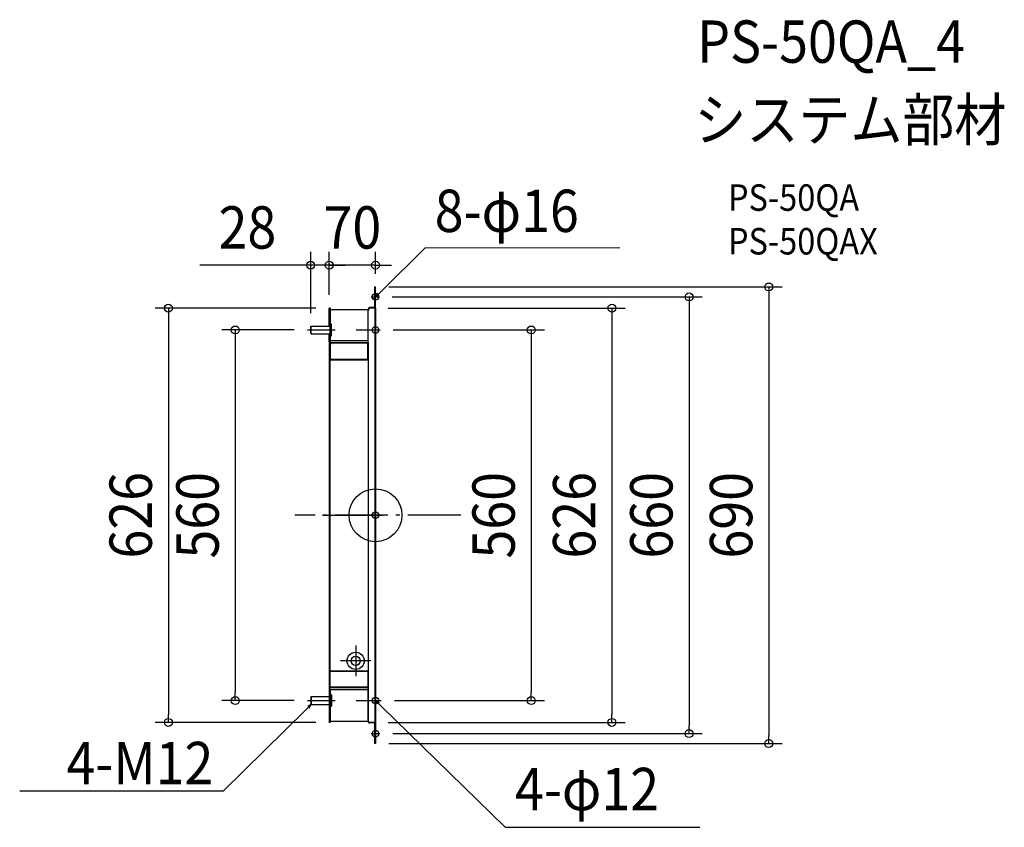
# Model space of a CAD drawing. Extents: x -538 to 950, y -472 to 749.
import ezdxf
from ezdxf.enums import TextEntityAlignment as Align

# ---------------------------------------------------------------- set-up
doc = ezdxf.new("R2010")
doc.units = 0
doc.header["$LTSCALE"] = 20
doc.header["$PDMODE"] = 3
doc.header["$PDSIZE"] = -2
doc.linetypes.add('DASHDOT', pattern=[5.5, 4, -0.6, 0.3, -0.6])
doc.layers.get('DEFPOINTS').update_dxf_attribs({"linetype": 'CONTINUOUS'})
for name, color, linetype in [('ARRANGE', 1, 'CONTINUOUS'), ('BASIS', 6, 'DASHDOT'), ('DETAIL', 5, 'CONTINUOUS'), ('ETC', 61, 'CONTINUOUS'), ('FIX', 11, 'CONTINUOUS'), ('NOTE', 4, 'CONTINUOUS'), ('OUTLINE', 3, 'CONTINUOUS'), ('SIZE', 30, 'CONTINUOUS')]:
    doc.layers.add(name, color=color, linetype=linetype)
doc.styles.get("Standard").update_dxf_attribs({"font": 'SIMPLEX.shx', "width": 0.9, "height": 64, "bigfont": 'BIGFONT.shx'})

msp = doc.modelspace()

# ---------------------------------------------------------------- linework, layer by layer
at = {"layer": 'ARRANGE', "color": 1, "linetype": 'CONTINUOUS'}
msp.add_circle((0, 0), 40, dxfattribs=at)
msp.add_point((0, 0), dxfattribs=at)
at = {"layer": 'BASIS', "color": 6, "linetype": 'DASHDOT'}
for p, q in [((0, -97.4), (0, 121.2)), ((128.8, 0), (-122.1, 0))]:
    msp.add_line(p, q, dxfattribs=at)
at = {"layer": 'DEFPOINTS', "color": 30, "linetype": 'CONTINUOUS'}
for p in [(-98, 378), (-70, 378), (0, 345), (0, 345), (5, 330), (-70, 313), (-70, 313), (-70, 313), (-0.8, 313), (-98, 285.2), (-103, 280), (6.8, 280), (-212, -280), (-103, -280), (8.7, -280), (235.4, -280), (-313, -313), (-70, -313), (-0.8, -313), (357.2, -313), (6.4, -330), (473.8, -330), (0, -345), (594.3, -345)]:
    msp.add_point(p, dxfattribs=at)
at = {"layer": 'DETAIL', "color": 5, "linetype": 'CONTINUOUS'}
for p, q in [((-1.6, 345), (0, 345)), ((-1.6, 345), (-1.6, 314.5)), ((-0.8, 345), (-0.8, 314.5)), ((0, 314.6), (0, 345)), ((-70, 286), (-70, 313)), ((-68.4, 313), (-70, 313)), ((-69.2, 313), (-69.2, 261.5)), ((-68.4, 313), (-68.4, 261.5)), ((-1.6, 313.8), (-9.2, 313.8)), ((-0.8, 313), (-9.2, 313)), ((0, 315), (-0.8, 315)), ((-0.8, 313.7), (-0.8, -345)), ((0, 313.7), (0, -345)), ((-68.4, 311), (-10.8, 311)), ((-10, 311), (-11.6, 311)), ((-11.6, 311), (-11.6, 261.5)), ((-10, 310), (-11.6, 310)), ((-10.8, 310), (-10.8, 312.2)), ((-10, 310), (-10, 312.2)), ((-97, 286), (-98, 285.2)), ((-98, 274.7), (-98, 285.2)), ((-97, 274), (-97, 286)), ((-97, 286), (-69.2, 286)), ((-70, 291), (-69.2, 291)), ((-70, 289), (-69.2, 289)), ((-68.4, 289), (-67.4, 289)), ((-66.4, 272), (-66.4, 288)), ((-98, 274.7), (-97, 274)), ((-97, 274), (-69.2, 274)), ((-70, 262), (-70, 274)), ((-70, 271), (-69.2, 271)), ((-70, 269), (-69.2, 269)), ((-68.4, 271), (-67.4, 271)), ((-69.2, 262), (-70, 262)), ((-70, 260.7), (-70, -313)), ((-69.2, 260.7), (-69.2, -313)), ((-10.8, 260), (-69.2, 260)), ((-11.6, 263.8), (-68.4, 263.8)), ((-11.6, 260.8), (-68.4, 260.8)), ((-68.4, 260), (-68.4, 236.6)), ((-68.4, 258), (-68, 258)), ((-68, 260), (-68, 258)), ((-12, 260), (-12, 258)), ((-11.6, 258), (-12, 258)), ((-11.6, 236.6), (-11.6, 260)), ((-10.8, -313), (-10.8, 260.7)), ((-67.6, 235.8), (-12.4, 235.8)), ((-67.6, 235), (-12.4, 235)), ((-68.4, -260), (-68.4, -236.6)), ((-67.6, -235), (-12.4, -235)), ((-67.6, -235.8), (-12.4, -235.8)), ((-11.6, -236.6), (-11.6, -260)), ((-69.2, -260), (-68.4, -260)), ((-68.4, -262), (-69.2, -262)), ((-10.8, -260), (-68.4, -260)), ((-11.6, -260.8), (-68.4, -260.8)), ((-11.6, -263.8), (-68.4, -263.8)), ((-68.4, -264), (-68.4, -313)), ((-10.8, -262), (-11.6, -262)), ((-11.6, -262), (-11.6, -311)), ((-98, -274.8), (-97, -274)), ((-98, -274.8), (-98, -285.2)), ((-97, -274), (-97, -286)), ((-97, -274), (-70, -274)), ((-68.4, -271), (-67.4, -271)), ((-66.4, -272), (-66.4, -288)), ((-97, -286), (-98, -285.2)), ((-97, -286), (-70, -286)), ((-68.4, -289), (-67.4, -289)), ((-68.4, -311), (-10.8, -311)), ((-68.4, -313), (-70, -313)), ((-0.8, -313), (-10.8, -313)), ((-1.6, -313.8), (-9.2, -313.8)), ((-0.8, -315), (-1.6, -315)), ((-1.6, -315), (-1.6, -345)), ((0, -345), (-1.6, -345))]:
    msp.add_line(p, q, dxfattribs=at)
for radius in [13, 7]:
    msp.add_circle((-30, -220), radius, dxfattribs=at)
for centre, radius, start, end in [((-9.2, 312.2), 1.6, 90, 180), ((-9.2, 312.2), 0.8, 90, 180), ((-0.8, 314.5), 0.8, 180, 270), ((-1.6, 314.6), 0.8, 270, 293.1328), ((-0.8, 313.7), 0.8, 0, 90), ((-1.6, 314.6), 1.6, 340.6391, 0), ((-67.4, 288), 1, 0, 90), ((-67.4, 272), 1, 270, 0), ((-69.2, 260.7), 0.8, 90, 180), ((-69.2, 261.5), 0.8, 270, 0), ((-68.4, 261.6), 1.6, 240, 270), ((-68.4, 261.6), 0.8, 246.8672, 270), ((-10.8, 261.5), 0.8, 180, 270), ((-11.6, 261.6), 0.8, 270, 293.1328), ((-11.6, 261.6), 1.6, 270, 300), ((-67.6, 236.6), 1.6, 180, 270), ((-67.6, 236.6), 0.8, 180, 270), ((-12.4, 236.6), 0.8, 270, 0), ((-12.4, 236.6), 1.6, 270, 0), ((-67.6, -236.6), 1.6, 90, 180), ((-67.6, -236.6), 0.8, 90, 180), ((-12.4, -236.6), 1.6, 0, 90), ((-12.4, -236.6), 0.8, 0, 90), ((-68.4, -261.6), 1.6, 90, 120), ((-68.4, -261.6), 0.8, 90, 180), ((-11.6, -261.6), 1.6, 60, 90), ((-11.6, -261.6), 0.8, 0, 90), ((-67.4, -272), 1, 0, 90), ((-67.4, -288), 1, 270, 0), ((-9.2, -312.2), 1.6, 210, 270), ((-1.6, -314.6), 1.6, 60, 90), ((-1.6, -314.6), 0.8, 0, 90)]:
    msp.add_arc(centre, radius, start, end, dxfattribs=at)
at = {"layer": 'FIX', "color": 11, "linetype": 'CONTINUOUS'}
for centre in [(0, 330), (0, 280), (0, 0), (0, -280), (0, -330)]:
    msp.add_circle(centre, 5, dxfattribs=at)
at = {"layer": 'NOTE', "color": 4, "linetype": 'CONTINUOUS'}
for p, q in [((8.5, 338.4), (75.1, 404.2)), ((75.1, 404.2), (369.4, 404.6)), ((-6.6, 330), (6.2, 330)), ((0, 330), (8.5, 338.4)), ((3.1, 335.4), (0, 330)), ((0, 330), (5.4, 333.1)), ((-103, 280), (-61, 280)), ((-29, 280), (6.9, 280)), ((-80, 0), (10, 0)), ((-30, -197), (-30, -243)), ((-7, -220), (-53, -220)), ((-103, -280), (-61, -280)), ((-29, -280), (8.7, -280)), ((0, -280), (5.4, -283.1)), ((0, -280), (8.6, -288.4)), ((3.2, -285.3), (0, -280)), ((-105.6, -294.4), (-230.3, -416.8)), ((-97, -286), (-105.6, -294.4)), ((-97, -286), (-102.4, -289.1)), ((-100.2, -291.3), (-97, -286)), ((8.6, -288.4), (195.9, -471.6)), ((-6.6, -330), (6.4, -330)), ((-230.3, -416.8), (-537.7, -416.8)), ((195.9, -471.6), (490.2, -471.2))]:
    msp.add_line(p, q, dxfattribs=at)
at = {"layer": 'OUTLINE', "color": 3, "linetype": 'CONTINUOUS'}
for p, q in [((-1.6, 345), (-1.6, 314.5)), ((-1.6, 345), (0, 345)), ((0, 314.6), (0, 345)), ((-68.4, 313), (-70, 313)), ((-70, 286), (-70, 313)), ((-68.4, 313), (-68.4, 311)), ((-1.6, 313.8), (-9.2, 313.8)), ((0, 313.7), (0, -345)), ((-68.4, 311), (-10.8, 311)), ((-10.8, 311), (-10.8, 312.2)), ((-97, 286), (-98, 285.2)), ((-98, 274.7), (-98, 285.2)), ((-97, 286), (-70, 286)), ((-98, 274.7), (-97, 274)), ((-97, 274), (-70, 274)), ((-70, 262), (-70, 274)), ((-69.2, 262), (-70, 262)), ((-70, 260.7), (-70, -274)), ((-69.2, 262), (-69.2, 261.5)), ((-98, -274.8), (-97, -274)), ((-98, -274.8), (-98, -285.2)), ((-97, -274), (-70, -274)), ((-97, -286), (-98, -285.2)), ((-97, -286), (-70, -286)), ((-70, -286), (-70, -313)), ((-68.4, -311), (-68.4, -313)), ((-68.4, -311), (-10.8, -311)), ((-10.8, -313), (-10.8, -311)), ((-68.4, -313), (-70, -313)), ((-10.6, -313), (-10.8, -313)), ((-1.6, -313.8), (-9.2, -313.8)), ((-1.6, -315), (-1.6, -345)), ((-0.8, -315), (-1.6, -315)), ((-0.8, -314.6), (-0.8, -315)), ((0, -345), (-1.6, -345))]:
    msp.add_line(p, q, dxfattribs=at)
for centre, radius, start, end in [((-9.2, 312.2), 1.6, 90, 180), ((-0.8, 314.5), 0.8, 180, 232.6172), ((-1.6, 314.6), 0.8, 270, 293.1328), ((-1.6, 314.6), 1.6, 340.6391, 0), ((-0.8, 313.7), 0.8, 0, 27.514), ((-69.2, 260.7), 0.8, 90, 180), ((-9.2, -312.2), 1.6, 210, 270), ((-1.6, -314.6), 0.8, 0, 90)]:
    msp.add_arc(centre, radius, start, end, dxfattribs=at)
at = {"layer": 'SIZE', "color": 30, "linetype": 'CONTINUOUS'}
for p, q in [((-98, 305.2), (-98, 398)), ((-70, 333), (-70, 398)), ((-70, 333), (-70, 398)), ((0, 365), (0, 398)), ((-110, 378), (-265.3, 378)), ((-98, 378), (-110, 378)), ((-70, 378), (-98, 378)), ((-82, 378), (-94, 378)), ((-70, 378), (-82, 378)), ((0, 378), (-70, 378)), ((-70, 378), (-58, 378)), ((-58, 378), (-46, 378)), ((0, 378), (12, 378)), ((12, 378), (24, 378)), ((20, 345), (614.3, 345)), ((594.3, 345), (594.3, 333)), ((25, 330), (493.8, 330)), ((473.8, 330), (473.8, 318)), ((594.3, 333), (594.3, -333)), ((-90, 313), (-333, 313)), ((-313, 313), (-313, 301)), ((19.2, 313), (377.2, 313)), ((357.2, 313), (357.2, 301)), ((473.8, 318), (473.8, -318)), ((-313, 301), (-313, -301)), ((357.2, 301), (357.2, -301)), ((-123, 280), (-232, 280)), ((-212, 280), (-212, 268)), ((-212, 268), (-212, -268)), ((26.8, 280), (255.4, 280)), ((235.4, 280), (235.4, 268)), ((235.4, 268), (235.4, -268)), ((-123, -280), (-232, -280)), ((-212, -280), (-212, -268)), ((28.7, -280), (255.4, -280)), ((235.4, -280), (235.4, -268)), ((-313, -313), (-313, -301)), ((357.2, -313), (357.2, -301)), ((-90, -313), (-333, -313)), ((19.2, -313), (377.2, -313)), ((473.8, -330), (473.8, -318)), ((26.4, -330), (493.8, -330)), ((594.3, -345), (594.3, -333)), ((20, -345), (614.3, -345))]:
    msp.add_line(p, q, dxfattribs=at)
for centre in [(-98, 378), (-70, 378), (-70, 378), (0, 378), (594.3, 345), (473.8, 330), (-313, 313), (357.2, 313), (-212, 280), (235.4, 280), (-212, -280), (235.4, -280), (-313, -313), (357.2, -313), (473.8, -330), (594.3, -345)]:
    msp.add_circle(centre, 6, dxfattribs=at)

# ---------------------------------------------------------------- texts
at = {"layer": 'ETC', "color": 61, "linetype": 'CONTINUOUS', "width": 0.9}
for s, height, p in [('PS-50QA_4', 64, (486.1, 683.8)), ('システム部材', 64, (481.9, 565.8)), ('PS-50QA', 40, (532.6, 460.1)), ('PS-50QAX', 40, (532.6, 394.1))]:
    msp.add_text(s, height=height, dxfattribs=at).set_placement(p)
at = {"layer": 'NOTE', "color": 4, "linetype": 'CONTINUOUS', "width": 0.9}
for s, p in [('8-φ16', (89.4, 428.1)), ('4-φ12', (210.7, -445.7))]:
    msp.add_text(s, height=64, dxfattribs=at).set_placement(p)
msp.add_text('4-M12', height=64, dxfattribs=at).set_placement((-245.1, -406.4), align=Align.RIGHT)
at = {"layer": 'SIZE', "color": 30, "linetype": 'CONTINUOUS', "width": 0.9}
for s, p in [('28', (-193.6, 403)), ('70', (-35, 403))]:
    msp.add_text(s, height=64, dxfattribs=at).set_placement(p, align=Align.CENTER)
for s, p in [('626', (-338, 0)), ('560', (-237, 0)), ('560', (210.4, 0)), ('626', (332.2, 0)), ('660', (448.8, 0)), ('690', (569.3, 0))]:
    msp.add_text(s, height=64, rotation=90, dxfattribs=at).set_placement(p, align=Align.CENTER)

doc.saveas('drawing.dxf')
